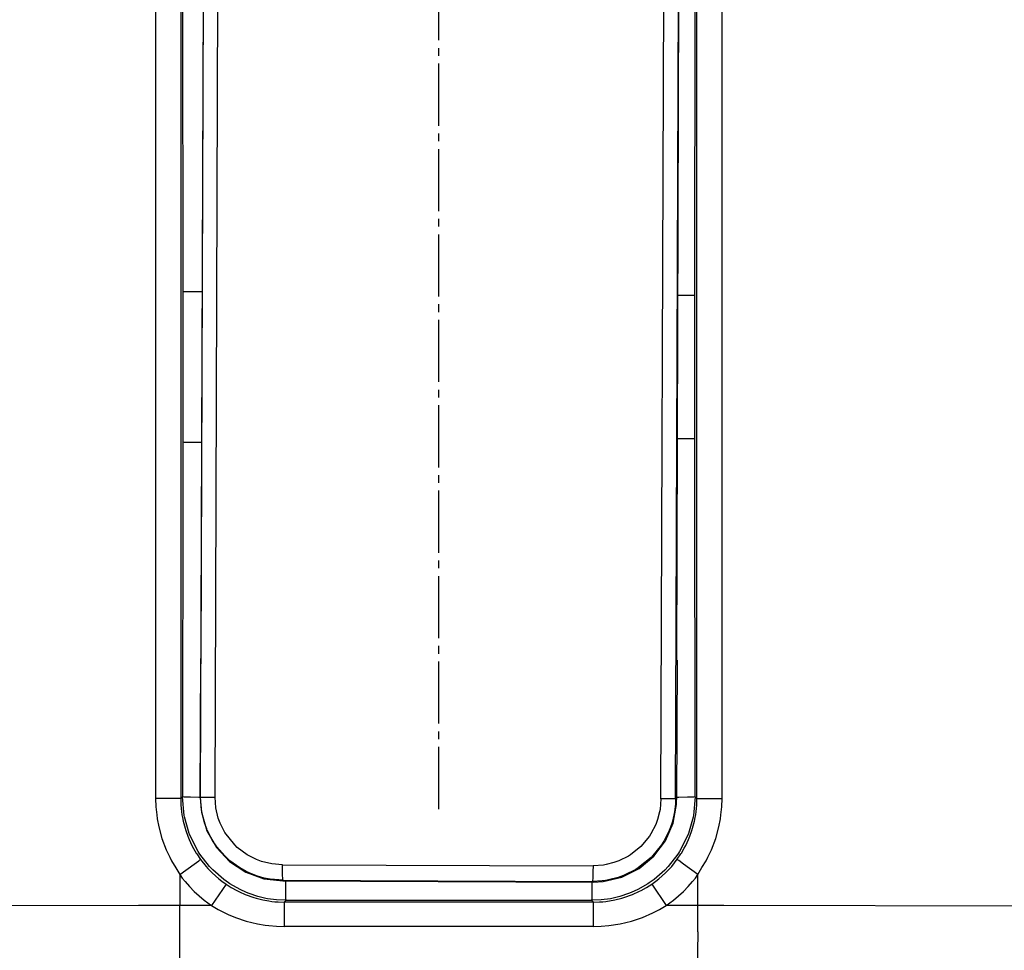
# Model space of a CAD drawing. Units: millimetres. Extents: x -96 to 309, y -71 to 218.
# Drawn here: x 5 to 18, y 79 to 91 of the extents above; entities that cross this region are included whole.
import ezdxf

# ---------------------------------------------------------------- set-up
doc = ezdxf.new("R2010")
doc.units = ezdxf.units.MM
doc.linetypes.add('DOT_CENTER', pattern=[14, 12, -1, 0, -1])
doc.layers.add('1', color=7, linetype='Continuous')

# ---------------------------------------------------------------- blocks, each defined once
blk = doc.blocks.new('Deckel07__190', base_point=(208.04, 1598))
at = {"color": 3, "linetype": 'Continuous'}
for p, q in [((114.82, 1208.3), (116.12, 1581.93)), ((117.62, 1208.29), (118.92, 1581.92)), ((203.7, 1207.99), (205.01, 1581.62)), ((206.54, 1207.98), (207.84, 1581.61)), ((116, 1555.11), (114.88, 1235.12)), ((206.75, 1234.8), (207.86, 1554.79)), ((114.76, 1208.17), (114.86, 1235.12)), ((114.88, 1235.12), (114.86, 1235.12)), ((206.83, 1234.8), (206.74, 1207.85)), ((206.83, 1234.8), (206.75, 1234.8)), ((114.82, 1208.3), (114.76, 1208.17)), ((114.76, 1208.17), (114.99, 1205.39)), ((115.01, 1205.79), (114.82, 1208.3)), ((114.82, 1208.3), (117.62, 1208.29)), ((117.77, 1206.25), (117.62, 1208.29)), ((203.7, 1207.99), (203.54, 1205.95)), ((206.54, 1207.98), (203.7, 1207.99)), ((206.54, 1207.98), (206.51, 1207.05)), ((206.74, 1207.85), (206.54, 1207.98)), ((206.71, 1206.92), (206.74, 1207.85)), ((114.99, 1205.39), (116.05, 1201.83)), ((115.05, 1205.52), (115.01, 1205.79)), ((115.59, 1203.34), (115.05, 1205.52)), ((118.24, 1204.26), (117.77, 1206.25)), ((203.44, 1205.45), (203.05, 1203.97)), ((203.54, 1205.95), (203.44, 1205.45)), ((206.05, 1203.27), (206.71, 1206.92)), ((206.33, 1205.47), (206.22, 1204.85)), ((206.51, 1207.05), (206.33, 1205.47)), ((118.59, 1203.3), (118.24, 1204.26)), ((203.05, 1203.97), (202.69, 1203.01)), ((206.22, 1204.85), (205.85, 1203.39)), ((116.02, 1202.16), (115.59, 1203.34)), ((116.11, 1201.96), (116.02, 1202.16)), ((116.05, 1201.83), (117.89, 1198.61)), ((117.15, 1199.92), (116.11, 1201.96)), ((119.52, 1201.48), (118.59, 1203.3)), ((202.69, 1203.01), (201.75, 1201.2)), ((205.29, 1201.85), (204.37, 1199.99)), ((204.57, 1199.86), (206.05, 1203.27)), ((205.74, 1203.03), (205.29, 1201.85)), ((205.85, 1203.39), (205.74, 1203.03)), ((117.95, 1198.74), (117.15, 1199.92)), ((121.42, 1199.08), (119.52, 1201.48)), ((201.47, 1200.77), (199.84, 1198.81)), ((201.75, 1201.2), (201.47, 1200.77)), ((202.34, 1196.89), (204.57, 1199.86)), ((204.37, 1199.99), (204.14, 1199.62)), ((117.89, 1198.61), (120.43, 1195.9)), ((119.48, 1196.96), (117.95, 1198.74)), ((121.91, 1198.61), (121.42, 1199.08)), ((123.82, 1197.18), (121.91, 1198.61)), ((199.84, 1198.81), (197.85, 1197.2)), ((203.8, 1199.09), (202.14, 1197.02)), ((204.14, 1199.62), (203.8, 1199.09)), ((120.49, 1196.03), (119.48, 1196.96)), ((120.43, 1195.9), (123.53, 1193.84)), ((122.42, 1194.63), (120.49, 1196.03)), ((125.64, 1196.25), (123.82, 1197.18)), ((126.6, 1195.9), (125.64, 1196.25)), ((128.59, 1195.42), (126.6, 1195.9)), ((195.59, 1196.01), (194.63, 1195.66)), ((197.42, 1196.93), (195.59, 1196.01)), ((197.85, 1197.2), (197.42, 1196.93)), ((201.8, 1196.68), (199.37, 1194.7)), ((199.48, 1194.51), (202.34, 1196.89)), ((202.14, 1197.02), (201.8, 1196.68)), ((123.59, 1193.97), (122.42, 1194.63)), ((124.65, 1193.48), (123.59, 1193.97)), ((130.63, 1195.25), (128.59, 1195.42)), ((130.63, 1195.25), (190.59, 1195.04)), ((130.63, 1194.43), (130.63, 1195.25)), ((130.65, 1193.62), (130.63, 1194.43)), ((190.58, 1193.94), (190.57, 1193.41)), ((190.59, 1195.04), (190.58, 1193.94)), ((192.64, 1195.19), (190.59, 1195.04)), ((193.14, 1195.28), (192.64, 1195.19)), ((194.63, 1195.66), (193.14, 1195.28)), ((196.16, 1192.85), (199.48, 1194.51)), ((198.84, 1194.36), (196.6, 1193.23)), ((199.28, 1194.64), (198.84, 1194.36)), ((199.37, 1194.7), (199.28, 1194.64)), ((123.53, 1193.84), (127.02, 1192.56)), ((125.83, 1193.05), (124.65, 1193.48)), ((127.08, 1192.69), (125.83, 1193.05)), ((127.02, 1192.56), (130.7, 1192.12)), ((128.27, 1192.45), (127.08, 1192.69)), ((130.76, 1192.25), (128.27, 1192.45)), ((130.66, 1193.14), (130.65, 1193.62)), ((130.69, 1192.75), (130.66, 1193.14)), ((130.71, 1192.47), (130.69, 1192.75)), ((130.76, 1192.25), (130.7, 1192.12)), ((130.7, 1192.12), (190.68, 1191.91)), ((130.72, 1192.37), (130.71, 1192.47)), ((130.76, 1192.25), (130.72, 1192.37)), ((130.76, 1192.25), (190.47, 1192.04)), ((190.5, 1192.16), (190.47, 1192.04)), ((192.33, 1192.14), (190.47, 1192.04)), ((190.68, 1191.91), (190.47, 1192.04)), ((190.52, 1192.26), (190.5, 1192.16)), ((190.54, 1192.54), (190.52, 1192.26)), ((190.55, 1192.93), (190.54, 1192.54)), ((190.57, 1193.41), (190.55, 1192.93)), ((192.98, 1192.23), (192.33, 1192.14)), ((192.54, 1192.01), (196.16, 1192.85)), ((193.59, 1192.34), (192.98, 1192.23)), ((195.42, 1192.8), (193.59, 1192.34)), ((195.95, 1192.99), (195.42, 1192.8)), ((196.6, 1193.23), (195.95, 1192.99)), ((190.68, 1191.91), (192.54, 1192.01))]:
    blk.add_line(p, q, dxfattribs=at)
blk = doc.blocks.new('403200__191', base_point=(208.04, 1598))
blk.add_blockref('Deckel07__190', (208.04, 1598))
blk = doc.blocks.new('Step-in-Wanne_1700x750_links__202', base_point=(976.83, 1754.91))
at = {"color": 3, "linetype": 'Continuous'}
for p, q in [((106.14, 1581.81), (106.14, 1208.02)), ((110.99, 1581.81), (110.99, 1208.02)), ((210.66, 1208.02), (210.66, 1581.81)), ((215.5, 1208.02), (215.5, 1581.81)), ((111.32, 1392.07), (111.39, 1305.97)), ((210.26, 1305.26), (210.33, 1392.07)), ((111.39, 1305.97), (111.62, 1305.98)), ((111.39, 1305.97), (111.39, 1276.86)), ((111.62, 1305.98), (112.24, 1305.99)), ((112.24, 1305.99), (114.92, 1306.01)), ((114.92, 1306.01), (115.13, 1306.01)), ((206.99, 1305.3), (207.17, 1305.3)), ((207.17, 1305.3), (209.42, 1305.28)), ((209.42, 1305.28), (210.04, 1305.27)), ((210.04, 1305.27), (210.26, 1305.26)), ((210.26, 1277.57), (210.26, 1305.26)), ((111.39, 1276.86), (111.34, 1208.37)), ((111.62, 1276.85), (111.39, 1276.86)), ((112.24, 1276.84), (111.62, 1276.85)), ((114.92, 1276.82), (112.24, 1276.84)), ((115.03, 1276.82), (114.92, 1276.82)), ((207.17, 1277.53), (206.9, 1277.53)), ((209.42, 1277.55), (207.17, 1277.53)), ((210.04, 1277.56), (209.42, 1277.55)), ((210.26, 1277.57), (210.04, 1277.56)), ((210.31, 1208.37), (210.26, 1277.57)), ((110.99, 1208.02), (106.14, 1208.02)), ((106.14, 1208.02), (106.19, 1206.46)), ((111.34, 1208.37), (110.99, 1208.02)), ((110.99, 1208.02), (111.03, 1206.77)), ((111.67, 1204.77), (111.34, 1208.37)), ((111.57, 1208.34), (111.34, 1208.37)), ((111.73, 1208.33), (111.57, 1208.34)), ((112.2, 1208.3), (111.73, 1208.33)), ((112.84, 1208.28), (112.2, 1208.3)), ((114.48, 1208.25), (112.84, 1208.28)), ((114.76, 1208.25), (114.48, 1208.25)), ((207.17, 1208.25), (206.74, 1208.25)), ((208.82, 1208.28), (207.17, 1208.25)), ((209.45, 1208.3), (208.82, 1208.28)), ((209.92, 1208.33), (209.45, 1208.3)), ((210.08, 1208.34), (209.92, 1208.33)), ((210.31, 1208.37), (209.99, 1204.77)), ((210.31, 1208.37), (210.08, 1208.34)), ((210.31, 1208.37), (210.66, 1208.02)), ((210.63, 1206.77), (210.66, 1208.02)), ((210.66, 1208.02), (215.5, 1208.02)), ((215.45, 1206.46), (215.5, 1208.02)), ((106.19, 1206.46), (106.34, 1204.9)), ((111.03, 1206.77), (111.15, 1205.53)), ((111.15, 1205.53), (111.23, 1204.91)), ((210.42, 1204.91), (210.51, 1205.53)), ((210.51, 1205.53), (210.63, 1206.77)), ((215.3, 1204.9), (215.45, 1206.46)), ((106.34, 1204.9), (106.45, 1204.13)), ((106.45, 1204.13), (106.74, 1202.59)), ((111.23, 1204.91), (111.33, 1204.35)), ((111.33, 1204.35), (111.47, 1203.68)), ((111.47, 1203.68), (111.96, 1201.86)), ((111.72, 1204.48), (111.67, 1204.77)), ((112.64, 1201.28), (111.72, 1204.48)), ((209.93, 1204.47), (209.02, 1201.28)), ((209.69, 1201.87), (210.19, 1203.68)), ((209.99, 1204.77), (209.93, 1204.47)), ((210.19, 1203.68), (210.32, 1204.35)), ((210.32, 1204.35), (210.42, 1204.91)), ((214.9, 1202.6), (215.19, 1204.13)), ((215.19, 1204.13), (215.3, 1204.9)), ((106.74, 1202.59), (107.36, 1200.33)), ((111.96, 1201.86), (112.34, 1200.8)), ((209.31, 1200.8), (209.69, 1201.87)), ((214.28, 1200.33), (214.9, 1202.6)), ((107.36, 1200.33), (108.19, 1198.13)), ((112.34, 1200.8), (112.62, 1200.11)), ((112.62, 1200.11), (113.16, 1198.97)), ((112.69, 1201.14), (112.64, 1201.28)), ((112.86, 1200.73), (112.69, 1201.14)), ((114.33, 1197.84), (112.86, 1200.73)), ((208.8, 1200.72), (207.32, 1197.84)), ((208.5, 1198.98), (209.03, 1200.12)), ((208.97, 1201.14), (208.8, 1200.72)), ((209.02, 1201.28), (208.97, 1201.14)), ((209.03, 1200.12), (209.31, 1200.8)), ((213.46, 1198.14), (214.28, 1200.33)), ((108.19, 1198.13), (108.85, 1196.71)), ((113.16, 1198.97), (113.45, 1198.42)), ((113.45, 1198.42), (113.99, 1197.49)), ((114.54, 1197.52), (114.33, 1197.84)), ((207.32, 1197.84), (207.12, 1197.52)), ((207.66, 1197.49), (208.21, 1198.43)), ((208.21, 1198.43), (208.5, 1198.98)), ((212.79, 1196.72), (213.46, 1198.14)), ((108.85, 1196.71), (109.22, 1196.02)), ((109.22, 1196.02), (110.01, 1194.67)), ((113.58, 1195.38), (114.47, 1196.04)), ((113.99, 1197.49), (114.08, 1197.34)), ((114.08, 1197.34), (114.8, 1196.29)), ((114.47, 1196.04), (114.7, 1196.22)), ((114.7, 1197.27), (114.54, 1197.52)), ((116.56, 1194.89), (114.7, 1197.27)), ((114.7, 1196.22), (114.8, 1196.29)), ((114.8, 1196.29), (115.88, 1194.93)), ((206.95, 1197.27), (205.1, 1194.89)), ((205.78, 1194.93), (206.86, 1196.3)), ((206.86, 1196.3), (207.58, 1197.35)), ((206.96, 1196.23), (206.86, 1196.3)), ((207.12, 1197.52), (206.95, 1197.27)), ((207.05, 1196.15), (206.96, 1196.23)), ((207.19, 1196.05), (207.05, 1196.15)), ((208.08, 1195.38), (207.19, 1196.05)), ((207.58, 1197.35), (207.66, 1197.49)), ((211.63, 1194.69), (212.43, 1196.03)), ((212.43, 1196.03), (212.79, 1196.72)), ((110.01, 1194.67), (110.83, 1193.36)), ((110.83, 1193.36), (113.58, 1195.38)), ((115.88, 1194.93), (116.22, 1194.55)), ((116.22, 1194.55), (117.06, 1193.68)), ((117.19, 1194.24), (116.56, 1194.89)), ((119.29, 1192.41), (117.19, 1194.24)), ((204.47, 1194.23), (202.37, 1192.41)), ((205.1, 1194.89), (204.47, 1194.23)), ((204.59, 1193.68), (205.44, 1194.55)), ((205.44, 1194.55), (205.78, 1194.93)), ((210.83, 1193.37), (208.08, 1195.38)), ((210.83, 1193.37), (211.63, 1194.69)), ((110.83, 1193.36), (110.83, 1187.37)), ((110.83, 1193.36), (111.29, 1192.66)), ((111.29, 1192.66), (111.83, 1191.99)), ((117.06, 1193.68), (118.35, 1192.53)), ((118.35, 1192.53), (118.95, 1192.07)), ((118.95, 1192.07), (119.73, 1191.5)), ((120.21, 1191.75), (119.29, 1192.41)), ((131.28, 1191.91), (131.28, 1192.12)), ((202.37, 1192.41), (201.44, 1191.75)), ((201.92, 1191.5), (202.71, 1192.07)), ((202.71, 1192.07), (203.3, 1192.53)), ((203.3, 1192.53), (204.59, 1193.68)), ((209.83, 1191.99), (210.38, 1192.66)), ((210.38, 1192.66), (210.83, 1193.37)), ((210.83, 1187.37), (210.83, 1193.37)), ((111.83, 1191.99), (112.68, 1191.02)), ((112.68, 1191.02), (113.59, 1190.09)), ((119.73, 1191.5), (116.93, 1187.37)), ((119.73, 1191.5), (120.75, 1190.85)), ((120.46, 1191.58), (120.21, 1191.75)), ((122.43, 1190.47), (120.46, 1191.58)), ((120.75, 1190.85), (121.8, 1190.27)), ((121.8, 1190.27), (122.09, 1190.12)), ((123.67, 1189.9), (122.43, 1190.47)), ((131.3, 1189.22), (131.28, 1191.91)), ((190.38, 1191.91), (190.36, 1189.22)), ((199.23, 1190.47), (197.98, 1189.9)), ((201.19, 1191.58), (199.23, 1190.47)), ((199.57, 1190.12), (199.86, 1190.27)), ((199.86, 1190.27), (200.91, 1190.85)), ((200.91, 1190.85), (201.92, 1191.5)), ((201.44, 1191.75), (201.19, 1191.58)), ((201.92, 1191.5), (204.73, 1187.37)), ((208.07, 1190.1), (208.98, 1191.02)), ((208.98, 1191.02), (209.83, 1191.99)), ((113.59, 1190.09), (114.54, 1189.22)), ((114.54, 1189.22), (115.53, 1188.39)), ((115.53, 1188.39), (116.22, 1187.87)), ((122.09, 1190.12), (122.33, 1190)), ((122.33, 1190), (123.43, 1189.52)), ((123.43, 1189.52), (125.11, 1188.92)), ((124.22, 1189.68), (123.67, 1189.9)), ((125.87, 1189.13), (124.22, 1189.68)), ((125.11, 1188.92), (125.53, 1188.79)), ((125.53, 1188.79), (126.84, 1188.47)), ((127.42, 1188.76), (125.87, 1189.13)), ((126.84, 1188.47), (128.01, 1188.26)), ((127.71, 1188.7), (127.42, 1188.76)), ((129.5, 1188.46), (127.71, 1188.7)), ((128.01, 1188.26), (128.6, 1188.18)), ((131.32, 1188.38), (129.5, 1188.46)), ((131.32, 1188.38), (130.98, 1188.04)), ((131.31, 1188.6), (131.3, 1189.22)), ((131.32, 1188.38), (131.31, 1188.6)), ((131.32, 1188.38), (190.33, 1188.38)), ((190.35, 1188.6), (190.33, 1188.38)), ((192.16, 1188.46), (190.33, 1188.38)), ((190.68, 1188.04), (190.33, 1188.38)), ((190.36, 1189.22), (190.35, 1188.6)), ((193.94, 1188.7), (192.16, 1188.46)), ((193.05, 1188.18), (194.81, 1188.47)), ((194.23, 1188.76), (193.94, 1188.7)), ((195.79, 1189.13), (194.23, 1188.76)), ((194.81, 1188.47), (196.13, 1188.79)), ((197.43, 1189.68), (195.79, 1189.13)), ((196.13, 1188.79), (196.54, 1188.92)), ((196.54, 1188.92), (198.23, 1189.52)), ((197.98, 1189.9), (197.43, 1189.68)), ((198.23, 1189.52), (199.57, 1190.12)), ((205.43, 1187.87), (206.12, 1188.39)), ((206.12, 1188.39), (207.12, 1189.22)), ((207.12, 1189.22), (208.07, 1190.1)), ((102.83, 1187.36), (-541.18, 1186.41)), ((110.83, 1187.37), (102.83, 1187.36)), ((110.82, 1182.3), (110.83, 1187.3)), ((116.93, 1187.37), (110.83, 1187.37)), ((110.83, 1187.37), (110.83, 1187.3)), ((116.22, 1187.87), (116.93, 1187.37)), ((116.93, 1187.37), (118.19, 1186.62)), ((118.19, 1186.62), (119.5, 1185.94)), ((128.6, 1188.18), (129.16, 1188.12)), ((129.16, 1188.12), (129.79, 1188.07)), ((129.79, 1188.07), (130.98, 1188.04)), ((190.68, 1188.04), (130.98, 1188.04)), ((130.98, 1188.04), (130.98, 1183.35)), ((190.68, 1188.04), (191.86, 1188.07)), ((190.68, 1183.35), (190.68, 1188.04)), ((191.86, 1188.07), (192.5, 1188.12)), ((192.5, 1188.12), (193.05, 1188.18)), ((202.15, 1185.94), (203.46, 1186.62)), ((203.46, 1186.62), (204.73, 1187.37)), ((204.73, 1187.37), (205.43, 1187.87)), ((210.83, 1187.37), (204.73, 1187.37)), ((210.81, 1182.3), (210.83, 1187.3)), ((215.83, 1187.36), (210.83, 1187.37)), ((210.83, 1187.37), (210.83, 1187.3)), ((633.09, 1186.69), (215.83, 1187.36)), ((119.5, 1185.94), (120.17, 1185.63)), ((120.17, 1185.63), (121.54, 1185.07)), ((121.54, 1185.07), (123.65, 1184.37)), ((198.01, 1184.37), (200.12, 1185.07)), ((200.12, 1185.07), (202.15, 1185.94)), ((123.65, 1184.37), (125.81, 1183.85)), ((125.81, 1183.85), (127.27, 1183.6)), ((127.27, 1183.6), (128.01, 1183.51)), ((128.01, 1183.51), (129.49, 1183.39)), ((129.49, 1183.39), (130.98, 1183.35)), ((190.68, 1183.35), (130.98, 1183.35)), ((190.68, 1183.35), (192.16, 1183.39)), ((192.16, 1183.39), (193.64, 1183.51)), ((193.64, 1183.51), (195.84, 1183.85)), ((195.84, 1183.85), (198.01, 1184.37)), ((110.77, 1135.52), (110.82, 1182.3)), ((210.81, 1182.3), (210.67, 1170.8))]:
    blk.add_line(p, q, dxfattribs=at)
at = {"layer": '1', "color": 3, "linetype": 'DOT_CENTER'}
blk.add_line((160.82, 1206.02), (160.82, 1583.81), dxfattribs=at)
blk = doc.blocks.new('603__225', base_point=(976.83, 1754.91))
for name, p in [('Step-in-Wanne_1700x750_links__202', (976.83, 1754.91)), ('403200__191', (208.04, 1598))]:
    blk.add_blockref(name, p)
blk = doc.blocks.new('UntsichtA', base_point=(126.6, 1378.126))
blk.add_blockref('603__225', (976.827, 1754.915))

msp = doc.modelspace()

# ---------------------------------------------------------------- block references
at = {"xscale": 0.06666666666666667, "yscale": 0.06666666666666667, "zscale": 0.06666666666666667}
msp.add_blockref('UntsichtA', (8.44, 91.875), dxfattribs=at)

doc.saveas('drawing.dxf')
